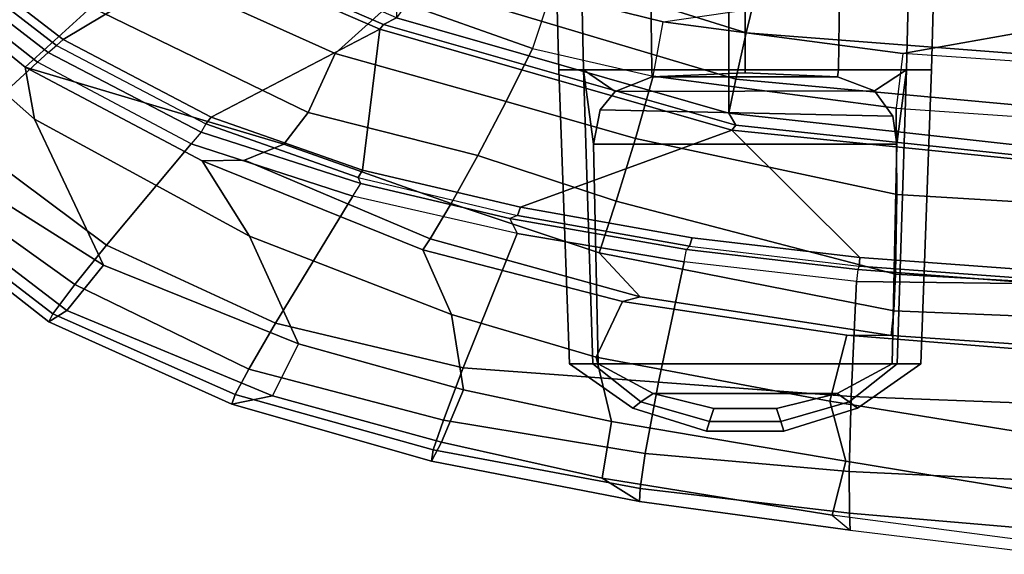
# Model space of a CAD drawing. Units: inches. Extents: x -60 to 60, y -31 to 46.
# Drawn here: x 7 to 11, y -12 to -11 of the extents above; entities that cross this region are included whole.
import ezdxf

# ---------------------------------------------------------------- set-up
doc = ezdxf.new("R2010")
doc.units = ezdxf.units.IN
doc.header["$MEASUREMENT"] = 0
for name, color, linetype in [('SEAT-BASE', 5, 'Continuous'), ('SEAT-FABRIC', 5, 'Continuous'), ('SEAT-FRAME', 5, 'Continuous')]:
    doc.layers.add(name, color=color, linetype=linetype)

# ---------------------------------------------------------------- blocks, each defined once
blk = doc.blocks.new('1AERON2_B_TLIMANGL_ARMS_POSTUREFITSL_3T')
at = {"layer": 'SEAT-BASE'}
for points in [[(1.2953, 1.5183, 6.6264), (10.7381, 8.0888, 4.1389), (10.2964, 7.8921, 4.2077), (1.1848, 1.6988, 6.5161)], [(10.7707, 7.9846, 4.1776), (10.7381, 8.0888, 4.1389), (1.2953, 1.5183, 6.6264), (1.4887, 1.3703, 6.6746)], [(10.8596, 7.8907, 4.1833), (10.7707, 7.9846, 4.1776), (1.4887, 1.3703, 6.6746), (1.581, 1.2915, 6.6862)]]:
    blk.add_3dface(points, dxfattribs=at)
at = {"layer": 'SEAT-FABRIC'}
for points in [[(5.7333, 8.3267, 18.6911), (4.4514, 8.4635, 18.841), (4.3919, 8.435, 18.8843), (5.7583, 8.2844, 18.72)], [(5.7583, -8.2844, 18.72), (5.7583, 8.2844, 18.72), (4.3919, 8.435, 18.8843), (4.3919, -8.435, 18.8843)], [(5.7333, 8.3267, 18.6911), (5.7583, 8.2844, 18.72), (6.9532, 7.9415, 18.4731), (6.9998, 7.9652, 18.4299)], [(5.7583, -8.2844, 18.72), (6.9532, -7.9415, 18.4731), (6.9532, 7.9415, 18.4731), (5.7583, 8.2844, 18.72)], [(7.622, 7.6959, 18.2575), (6.9998, 7.9652, 18.4299), (6.9532, 7.9415, 18.4731), (7.5666, 7.6729, 18.317)]]:
    blk.add_3dface(points, dxfattribs=at)
at = {"layer": 'SEAT-FRAME'}
for points in [[(4.537, 9.6677, 19.4632), (4.5374, 9.8418, 19.5068), (5.3873, 9.7301, 19.1817), (5.338, 9.5358, 19.1838)], [(4.5374, 9.8418, 19.5068), (5.3873, 9.7301, 19.1817), (5.3221, 9.7833, 19.3662), (4.6087, 9.8707, 19.6276)], [(4.6087, 9.8707, 19.6276), (4.6121, 9.7837, 19.7907), (5.3249, 9.7221, 19.5202), (5.3221, 9.7833, 19.3662)], [(5.3249, 9.7221, 19.5202), (4.6121, 9.7837, 19.7907), (4.6174, 9.6065, 19.824), (5.3257, 9.5733, 19.5882)], [(5.3221, 9.7833, 19.3662), (6.08, 9.6806, 19.0558), (6.2135, 9.5964, 18.8328), (5.3873, 9.7301, 19.1817)], [(6.08, 9.6806, 19.0558), (5.3221, 9.7833, 19.3662), (5.3249, 9.7221, 19.5202), (6.0771, 9.6334, 19.2069)], [(5.3249, 9.7221, 19.5202), (5.3257, 9.5733, 19.5882), (6.059, 9.508, 19.2994), (6.0771, 9.6334, 19.2069)], [(6.1798, 9.3929, 18.8617), (5.338, 9.5358, 19.1838), (5.3873, 9.7301, 19.1817), (6.2135, 9.5964, 18.8328)], [(4.537, 9.6677, 19.4632), (5.338, 9.5358, 19.1838), (5.3957, 9.3198, 19.1957), (4.5656, 9.4542, 19.4187)], [(6.08, 9.6806, 19.0558), (6.0771, 9.6334, 19.2069), (6.8214, 9.4952, 18.8681), (6.8274, 9.5361, 18.7151)], [(6.8274, 9.5361, 18.7151), (6.791, 9.4672, 18.5598), (6.2135, 9.5964, 18.8328), (6.08, 9.6806, 19.0558)], [(6.8214, 9.4952, 18.8681), (6.0771, 9.6334, 19.2069), (6.059, 9.508, 19.2994), (6.7846, 9.3879, 18.9789)], [(5.3257, 9.5733, 19.5882), (4.6174, 9.6065, 19.824), (4.6249, 9.3298, 19.6931), (5.3185, 9.3032, 19.5291)], [(6.791, 9.4672, 18.5598), (6.7121, 9.2786, 18.6228), (6.1798, 9.3929, 18.8617), (6.2135, 9.5964, 18.8328)], [(6.059, 9.508, 19.2994), (5.3257, 9.5733, 19.5882), (5.3185, 9.3032, 19.5291), (6.0108, 9.2511, 19.313)], [(6.1798, 9.3929, 18.8617), (6.2356, 9.1613, 18.9038), (5.3957, 9.3198, 19.1957), (5.338, 9.5358, 19.1838)], [(6.8274, 9.5361, 18.7151), (7.5451, 9.3305, 18.3526), (7.3992, 9.3008, 18.2468), (6.791, 9.4672, 18.5598)], [(7.5451, 9.3305, 18.3526), (6.8274, 9.5361, 18.7151), (6.8214, 9.4952, 18.8681), (7.5327, 9.2957, 18.5122)], [(6.7846, 9.3879, 18.9789), (6.059, 9.508, 19.2994), (6.0108, 9.2511, 19.313), (6.7138, 9.1997, 19.0479)], [(6.8214, 9.4952, 18.8681), (6.7846, 9.3879, 18.9789), (7.4834, 9.2047, 18.6383), (7.5327, 9.2957, 18.5122)], [(5.3957, 9.3198, 19.1957), (5.3339, 9.0824, 18.9014), (4.7238, 9.1314, 18.9485), (4.5656, 9.4542, 19.4187)], [(7.305, 9.1133, 18.3247), (6.7121, 9.2786, 18.6228), (6.791, 9.4672, 18.5598), (7.3992, 9.3008, 18.2468)], [(5.3253, 9.3221, 12.5514), (5.5716, 9.3932, 12.5514), (5.5608, 9.4279, 12.3386), (5.2958, 9.3446, 12.3386)], [(5.2958, 9.3446, 12.3386), (5.5608, 9.4279, 12.3386), (5.5716, 9.3932, 12.1131), (5.3253, 9.3221, 12.1131)], [(5.5716, 9.3932, 12.5514), (5.828, 9.3932, 12.5514), (5.8387, 9.4279, 12.3386), (5.5608, 9.4279, 12.3386)], [(5.5608, 9.4279, 12.3386), (5.8387, 9.4279, 12.3386), (5.828, 9.3932, 12.1131), (5.5716, 9.3932, 12.1131)], [(5.828, 9.3932, 12.5514), (6.0742, 9.3221, 12.5514), (6.1038, 9.3446, 12.3386), (5.8387, 9.4279, 12.3386)], [(5.8387, 9.4279, 12.3386), (6.1038, 9.3446, 12.3386), (6.0742, 9.3221, 12.1131), (5.828, 9.3932, 12.1131)], [(5.3692, 9.2919, 12.6767), (5.5873, 9.3467, 12.6767), (5.5716, 9.3932, 12.5514), (5.3253, 9.3221, 12.5514)], [(5.3253, 9.3221, 12.1131), (5.5716, 9.3932, 12.1131), (5.5873, 9.3467, 12.0005), (5.3692, 9.2919, 12.0005)], [(5.5873, 9.3467, 12.6767), (5.8122, 9.3467, 12.6767), (5.828, 9.3932, 12.5514), (5.5716, 9.3932, 12.5514)], [(5.5716, 9.3932, 12.1131), (5.828, 9.3932, 12.1131), (5.8122, 9.3467, 12.0005), (5.5873, 9.3467, 12.0005)], [(5.8122, 9.3467, 12.6767), (6.0304, 9.2919, 12.6767), (6.0742, 9.3221, 12.5514), (5.828, 9.3932, 12.5514)], [(5.828, 9.3932, 12.1131), (6.0742, 9.3221, 12.1131), (6.0304, 9.2919, 12.0005), (5.8122, 9.3467, 12.0005)], [(6.1798, 9.3929, 18.8617), (6.7121, 9.2786, 18.6228), (6.7557, 9.0077, 18.6615), (6.2356, 9.1613, 18.9038)], [(7.4834, 9.2047, 18.6383), (6.7846, 9.3879, 18.9789), (6.7138, 9.1997, 19.0479), (7.3879, 9.0392, 18.7448)], [(5.1528, 9.1854, 12.6544), (5.3253, 9.3221, 12.5514), (5.2958, 9.3446, 12.3386), (5.0679, 9.1856, 12.3386)], [(5.0679, 9.1856, 12.3386), (5.2958, 9.3446, 12.3386), (5.3253, 9.3221, 12.1131), (5.1528, 9.1854, 12.0228)], [(5.8122, 9.3467, 12.6767), (5.5873, 9.3467, 12.6767), (5.3692, 9.2919, 12.6767), (6.0304, 9.2919, 12.6767)], [(6.0304, 9.2919, 12.0005), (5.3692, 9.2919, 12.0005), (5.5873, 9.3467, 12.0005), (5.8122, 9.3467, 12.0005)], [(6.0742, 9.3221, 12.5514), (6.2467, 9.1854, 12.6544), (6.3317, 9.1856, 12.3386), (6.1038, 9.3446, 12.3386)], [(6.1038, 9.3446, 12.3386), (6.3317, 9.1856, 12.3386), (6.2467, 9.1854, 12.0228), (6.0742, 9.3221, 12.1131)], [(5.2992, 8.8894, 19.2417), (5.3185, 9.3032, 19.5291), (4.6249, 9.3298, 19.6931), (4.6269, 8.8981, 19.2743)], [(5.171, 9.1856, 12.6767), (5.3692, 9.2919, 12.6767), (5.3253, 9.3221, 12.5514), (5.1528, 9.1854, 12.6544)], [(5.1528, 9.1854, 12.0228), (5.3253, 9.3221, 12.1131), (5.3692, 9.2919, 12.0005), (5.171, 9.1856, 12.0005)], [(5.3957, 9.3198, 19.1957), (6.2356, 9.1613, 18.9038), (6.1409, 8.9615, 18.6864), (5.3339, 9.0824, 18.9014)], [(6.0304, 9.2919, 12.6767), (6.2286, 9.1856, 12.6767), (6.2467, 9.1854, 12.6544), (6.0742, 9.3221, 12.5514)], [(6.0742, 9.3221, 12.1131), (6.2467, 9.1854, 12.0228), (6.2286, 9.1856, 12.0005), (6.0304, 9.2919, 12.0005)], [(8.2029, 9.0347, 17.9875), (8.1387, 8.9939, 17.8341), (7.3992, 9.3008, 18.2468), (7.5451, 9.3305, 18.3526)], [(7.5451, 9.3305, 18.3526), (7.5327, 9.2957, 18.5122), (8.1887, 9.006, 18.1483), (8.2029, 9.0347, 17.9875)], [(6.2286, 9.1856, 12.6767), (6.0304, 9.2919, 12.6767), (5.3692, 9.2919, 12.6767), (5.171, 9.1856, 12.6767)], [(5.171, 9.1856, 12.0005), (5.3692, 9.2919, 12.0005), (6.0304, 9.2919, 12.0005), (6.2286, 9.1856, 12.0005)], [(5.9188, 8.8193, 19.1313), (6.0108, 9.2511, 19.313), (5.3185, 9.3032, 19.5291), (5.2992, 8.8894, 19.2417)], [(7.305, 9.1133, 18.3247), (7.4814, 8.7264, 18.2767), (6.7557, 9.0077, 18.6615), (6.7121, 9.2786, 18.6228)], [(7.305, 9.1133, 18.3247), (7.3992, 9.3008, 18.2468), (8.1387, 8.9939, 17.8341), (8.006, 8.831, 17.9308)], [(8.1887, 9.006, 18.1483), (7.5327, 9.2957, 18.5122), (7.4834, 9.2047, 18.6383), (8.109, 8.9, 18.3213)], [(6.5194, 8.7165, 18.9772), (6.7138, 9.1997, 19.0479), (6.0108, 9.2511, 19.313), (5.9188, 8.8193, 19.1313)], [(8.109, 8.9, 18.3213), (7.4834, 9.2047, 18.6383), (7.3879, 9.0392, 18.7448), (7.9954, 8.7583, 18.4443)], [(5.1193, 8.1282, 12.6737), (5.1528, 9.1854, 12.6544), (5.0682, 9.1854, 12.3386), (5.0295, 8.1282, 12.3386)], [(5.0295, 8.1282, 12.3386), (5.0682, 9.1854, 12.3386), (5.1528, 9.1854, 12.0228), (5.1193, 8.1282, 12.0034)], [(5.1193, 8.1282, 12.6737), (5.1548, 8.3958, 12.7031), (5.171, 9.1856, 12.6767), (5.1528, 9.1854, 12.6544)], [(5.171, 9.1856, 12.0005), (5.1548, 8.3958, 11.9741), (5.1193, 8.1282, 12.0034), (5.1528, 9.1854, 12.0228)], [(6.2286, 9.1856, 12.6767), (5.171, 9.1856, 12.6767), (5.1548, 8.3958, 12.7031), (6.2448, 8.3958, 12.7031)], [(6.2448, 8.3958, 11.9741), (5.1548, 8.3958, 11.9741), (5.171, 9.1856, 12.0005), (6.2286, 9.1856, 12.0005)], [(6.2803, 8.1282, 12.6737), (6.2467, 9.1854, 12.6544), (6.2286, 9.1856, 12.6767), (6.2448, 8.3958, 12.7031)], [(6.2448, 8.3958, 11.9741), (6.2286, 9.1856, 12.0005), (6.2467, 9.1854, 12.0228), (6.2803, 8.1282, 12.0034)], [(6.3701, 8.1282, 12.3386), (6.3313, 9.1854, 12.3386), (6.2467, 9.1854, 12.6544), (6.2803, 8.1282, 12.6737)], [(6.2803, 8.1282, 12.0034), (6.2467, 9.1854, 12.0228), (6.3313, 9.1854, 12.3386), (6.3701, 8.1282, 12.3386)], [(7.1098, 8.5826, 18.7831), (7.3879, 9.0392, 18.7448), (6.7138, 9.1997, 19.0479), (6.5194, 8.7165, 18.9772)], [(6.7557, 9.0077, 18.6615), (6.8582, 8.7759, 18.4178), (6.1409, 8.9615, 18.6864), (6.2356, 9.1613, 18.9038)], [(3.8433, 9.049, 18.5368), (4.6826, 9.1172, 18.7852), (5.1753, 9.0832, 18.7695), (5.1657, 8.9955, 18.5315)], [(4.6826, 9.1172, 18.7852), (4.7238, 9.1314, 18.9485), (5.3339, 9.0824, 18.9014), (5.1753, 9.0832, 18.7695)], [(8.006, 8.831, 17.9308), (8.2548, 8.3062, 17.8211), (7.4814, 8.7264, 18.2767), (7.305, 9.1133, 18.3247)], [(5.1753, 9.0832, 18.7695), (6.0766, 8.9452, 18.5827), (6.2251, 8.7868, 18.3161), (5.1657, 8.9955, 18.5315)], [(6.0766, 8.9452, 18.5827), (5.1753, 9.0832, 18.7695), (5.3339, 9.0824, 18.9014), (6.1409, 8.9615, 18.6864)], [(3.8433, 9.049, 18.5368), (5.1657, 8.9955, 18.5315), (5.1598, 8.8635, 18.3854), (3.8409, 8.9378, 18.4331)], [(7.691, 8.3944, 18.5557), (7.9954, 8.7583, 18.4443), (7.3879, 9.0392, 18.7448), (7.1098, 8.5826, 18.7831)], [(8.2029, 9.0347, 17.9875), (8.7588, 8.5991, 17.6523), (8.6966, 8.5672, 17.5107), (8.1387, 8.9939, 17.8341)], [(8.7588, 8.5991, 17.6523), (8.2029, 9.0347, 17.9875), (8.1887, 9.006, 18.1483), (8.7455, 8.5773, 17.8067)], [(5.1598, 8.8635, 18.3854), (5.1657, 8.9955, 18.5315), (6.2251, 8.7868, 18.3161), (6.1631, 8.6001, 18.1777)], [(6.7557, 9.0077, 18.6615), (7.4814, 8.7264, 18.2767), (7.6519, 8.4554, 18.0319), (6.8582, 8.7759, 18.4178)], [(8.5802, 8.4692, 17.5282), (8.006, 8.831, 17.9308), (8.1387, 8.9939, 17.8341), (8.6966, 8.5672, 17.5107)], [(8.1887, 9.006, 18.1483), (8.109, 8.9, 18.3213), (8.6709, 8.4992, 17.9833), (8.7455, 8.5773, 17.8067)], [(6.0766, 8.9452, 18.5827), (6.1409, 8.9615, 18.6864), (6.8582, 8.7759, 18.4178), (6.8317, 8.7358, 18.317)], [(3.8379, 8.6561, 18.3276), (3.8409, 8.9378, 18.4331), (5.1598, 8.8635, 18.3854), (5.1549, 8.5766, 18.2624)], [(6.0766, 8.9452, 18.5827), (6.8317, 8.7358, 18.317), (6.7563, 8.6089, 18.1524), (6.2251, 8.7868, 18.3161)], [(4.6208, 8.8836, 19.2359), (5.2902, 8.8338, 19.1819), (5.2948, 8.8459, 19.2057), (4.6269, 8.8981, 19.2743)], [(4.6269, 8.8981, 19.2743), (5.2948, 8.8459, 19.2057), (5.2992, 8.8894, 19.2417)], [(5.2992, 8.8894, 19.2417), (5.9188, 8.8193, 19.1313), (5.91, 8.7745, 19.1015), (5.2948, 8.8459, 19.2057)], [(8.6709, 8.4992, 17.9833), (8.109, 8.9, 18.3213), (7.9954, 8.7583, 18.4443), (8.5273, 8.3621, 18.1514)], [(5.2875, 8.8031, 19.2008), (4.618, 8.8529, 19.2548), (4.4509, 8.4769, 18.8781), (5.7474, 8.3453, 18.7322)], [(4.618, 8.8529, 19.2548), (5.2875, 8.8031, 19.2008), (5.2902, 8.8338, 19.1819), (4.6208, 8.8836, 19.2359)], [(5.1598, 8.8635, 18.3854), (6.1631, 8.6001, 18.1777), (6.0941, 8.3756, 18.1303), (5.1549, 8.5766, 18.2624)], [(5.8904, 8.7327, 19.0964), (5.8996, 8.7622, 19.0777), (5.2902, 8.8338, 19.1819), (5.2875, 8.8031, 19.2008)], [(5.2948, 8.8459, 19.2057), (5.91, 8.7745, 19.1015), (5.8996, 8.7622, 19.0777), (5.2902, 8.8338, 19.1819)], [(5.91, 8.7745, 19.1015), (6.5456, 8.6628, 18.941), (6.5194, 8.7165, 18.9772), (5.9188, 8.8193, 19.1313)], [(8.006, 8.831, 17.9308), (8.5802, 8.4692, 17.5282), (8.7353, 7.8819, 17.4895), (8.2548, 8.3062, 17.8211)], [(6.5073, 8.6227, 18.9388), (5.8904, 8.7327, 19.0964), (5.2875, 8.8031, 19.2008), (5.7474, 8.3453, 18.7322)], [(6.2251, 8.7868, 18.3161), (6.7563, 8.6089, 18.1524), (6.6613, 8.4366, 18.0549), (6.1631, 8.6001, 18.1777)], [(5.8904, 8.7327, 19.0964), (6.5073, 8.6227, 18.9388), (6.518, 8.6518, 18.9201), (5.8996, 8.7622, 19.0777)], [(5.8996, 8.7622, 19.0777), (6.518, 8.6518, 18.9201), (6.5456, 8.6628, 18.941), (5.91, 8.7745, 19.1015)], [(7.4992, 8.453, 18.013), (6.8317, 8.7358, 18.317), (6.8582, 8.7759, 18.4178), (7.6519, 8.4554, 18.0319)], [(8.2441, 8.1011, 18.2986), (8.5273, 8.3621, 18.1514), (7.9954, 8.7583, 18.4443), (7.691, 8.3944, 18.5557)], [(6.5194, 8.7165, 18.9772), (7.1098, 8.5826, 18.7831), (7.0813, 8.5374, 18.7672), (6.5456, 8.6628, 18.941)], [(7.4992, 8.453, 18.013), (7.3576, 8.3962, 17.9601), (6.7563, 8.6089, 18.1524), (6.8317, 8.7358, 18.317)], [(7.6519, 8.4554, 18.0319), (7.4814, 8.7264, 18.2767), (8.2548, 8.3062, 17.8211), (8.2878, 8.1192, 17.7204)], [(3.8379, 8.6561, 18.3276), (5.1549, 8.5766, 18.2624), (5.1565, 8.2663, 18.3022), (3.8376, 8.3568, 18.3715)], [(7.0754, 8.4888, 18.7519), (7.0903, 8.516, 18.7333), (6.518, 8.6518, 18.9201), (6.5073, 8.6227, 18.9388)], [(6.5456, 8.6628, 18.941), (7.0813, 8.5374, 18.7672), (7.0903, 8.516, 18.7333), (6.518, 8.6518, 18.9201)], [(7.0754, 8.4888, 18.7519), (6.5073, 8.6227, 18.9388), (5.7474, 8.3453, 18.7322), (7.0125, 7.982, 18.4683)], [(7.3576, 8.3962, 17.9601), (7.271, 8.2818, 17.9019), (6.6613, 8.4366, 18.0549), (6.7563, 8.6089, 18.1524)], [(5.1565, 8.2663, 18.3022), (5.1549, 8.5766, 18.2624), (6.0941, 8.3756, 18.1303), (6.0299, 8.1513, 18.1814)], [(6.6613, 8.4366, 18.0549), (6.5593, 8.2427, 18.0348), (6.0941, 8.3756, 18.1303), (6.1631, 8.6001, 18.1777)], [(7.0813, 8.5374, 18.7672), (7.6553, 8.3527, 18.5504), (7.691, 8.3944, 18.5557), (7.1098, 8.5826, 18.7831)], [(7.0903, 8.516, 18.7333), (7.6386, 8.3224, 18.5276), (7.6553, 8.3527, 18.5504), (7.0813, 8.5374, 18.7672)], [(7.0754, 8.4888, 18.7519), (7.6192, 8.298, 18.546), (7.6386, 8.3224, 18.5276), (7.0903, 8.516, 18.7333)], [(5.7333, 8.3267, 18.6911), (5.7474, 8.3453, 18.7322), (4.4509, 8.4769, 18.8781), (4.4514, 8.4635, 18.841)], [(7.6192, 8.298, 18.546), (7.0754, 8.4888, 18.7519), (7.0125, 7.982, 18.4683), (7.6192, 8.298, 18.546)], [(4.391, 8.2858, 18.8374), (5.7328, 8.1613, 18.6991), (5.7583, 8.2844, 18.72), (4.3919, 8.435, 18.8843)], [(6.6613, 8.4366, 18.0549), (7.271, 8.2818, 17.9019), (7.1734, 8.069, 17.8915), (6.5593, 8.2427, 18.0348)], [(7.6519, 8.4554, 18.0319), (8.2878, 8.1192, 17.7204), (7.3576, 8.3962, 17.9601), (7.4992, 8.453, 18.013)], [(5.1548, 8.3958, 12.7031), (5.1694, 8.2951, 12.73), (5.235, 8.2042, 12.8105), (5.1193, 8.1282, 12.6737)], [(5.235, 8.2042, 11.8666), (5.1694, 8.2951, 11.9472), (5.1548, 8.3958, 11.9741), (5.1193, 8.1282, 12.0034)], [(6.221, 8.2727, 12.7434), (6.2448, 8.3958, 12.7031), (5.1548, 8.3958, 12.7031), (5.1694, 8.2951, 12.73)], [(5.1694, 8.2951, 11.9472), (5.1548, 8.3958, 11.9741), (6.2448, 8.3958, 11.9741), (6.221, 8.2727, 11.9337)], [(6.1668, 8.2059, 12.8082), (6.221, 8.2727, 12.7434), (6.2448, 8.3958, 12.7031), (6.2803, 8.1282, 12.6737)], [(6.2448, 8.3958, 11.9741), (6.2803, 8.1282, 12.0034), (6.1668, 8.2059, 11.869), (6.221, 8.2727, 11.9337)], [(8.0513, 7.9028, 17.6233), (7.271, 8.2818, 17.9019), (7.3576, 8.3962, 17.9601), (8.2878, 8.1192, 17.7204)], [(7.691, 8.3944, 18.5557), (8.2441, 8.1011, 18.2986), (8.2058, 8.0663, 18.3033), (7.6553, 8.3527, 18.5504)], [(3.822, 8.1595, 18.329), (5.1325, 8.0692, 18.2616), (5.1565, 8.2663, 18.3022), (3.8376, 8.3568, 18.3715)], [(6.4636, 8.052, 18.0952), (6.0299, 8.1513, 18.1814), (6.0941, 8.3756, 18.1303), (6.5593, 8.2427, 18.0348)], [(8.5273, 8.3621, 18.1514), (8.2441, 8.1011, 18.2986), (8.7445, 7.7051, 18.0298), (9.016, 7.8952, 17.8335)], [(6.9998, 7.9652, 18.4299), (7.0125, 7.982, 18.4683), (5.7474, 8.3453, 18.7322), (5.7333, 8.3267, 18.6911)], [(8.1519, 8.0197, 18.3009), (8.1749, 8.0408, 18.2826), (7.6386, 8.3224, 18.5276), (7.6192, 8.298, 18.546)], [(7.6553, 8.3527, 18.5504), (8.2058, 8.0663, 18.3033), (8.1749, 8.0408, 18.2826), (7.6386, 8.3224, 18.5276)], [(5.6962, 7.995, 18.6118), (5.7328, 8.1613, 18.6991), (4.391, 8.2858, 18.8374), (4.3868, 8.0965, 18.6959)], [(6.1668, 8.2059, 12.8082), (6.221, 8.2727, 12.7434), (5.1694, 8.2951, 12.73), (5.235, 8.2042, 12.8105)], [(5.235, 8.2042, 11.8666), (5.1694, 8.2951, 11.9472), (6.221, 8.2727, 11.9337), (6.1668, 8.2059, 11.869)], [(6.8665, 7.8222, 18.4508), (6.9532, 7.9415, 18.4731), (5.7583, 8.2844, 18.72), (5.7328, 8.1613, 18.6991)], [(8.1519, 8.0197, 18.3009), (7.6192, 8.298, 18.546), (7.0125, 7.982, 18.4683), (7.6372, 7.7117, 18.295)], [(8.2548, 8.3062, 17.8211), (8.7353, 7.8819, 17.4895), (8.6807, 7.7964, 17.4769), (8.2878, 8.1192, 17.7204)], [(6.0299, 8.1513, 18.1814), (5.9942, 7.9556, 18.1421), (5.1325, 8.0692, 18.2616), (5.1565, 8.2663, 18.3022)], [(8.0513, 7.9028, 17.6233), (7.8865, 7.7478, 17.6492), (7.1734, 8.069, 17.8915), (7.271, 8.2818, 17.9019)], [(6.4636, 8.052, 18.0952), (6.5593, 8.2427, 18.0348), (7.1734, 8.069, 17.8915), (6.9588, 7.8758, 17.9813)], [(5.3646, 8.1282, 12.9191), (5.3676, 8.1537, 12.9137), (5.235, 8.2042, 12.8105), (5.1193, 8.1282, 12.6737)], [(5.3676, 8.1537, 11.7635), (5.3646, 8.1282, 11.7581), (5.1193, 8.1282, 12.0034), (5.235, 8.2042, 11.8666)], [(6.1668, 8.2059, 12.8082), (5.235, 8.2042, 12.8105), (5.3676, 8.1537, 12.9137), (6.0345, 8.1537, 12.9183)], [(6.0345, 8.1537, 11.7589), (5.3676, 8.1537, 11.7635), (5.235, 8.2042, 11.8666), (6.1668, 8.2059, 11.869)], [(6.2803, 8.1282, 12.6737), (6.1668, 8.2059, 12.8082), (6.0345, 8.1537, 12.9183), (6.0349, 8.1282, 12.9191)], [(6.0345, 8.1537, 11.7589), (6.1668, 8.2059, 11.869), (6.2803, 8.1282, 12.0034), (6.0349, 8.1282, 11.7581)], [(3.9169, 8.0329, 18.1869), (3.822, 8.1595, 18.329), (5.1325, 8.0692, 18.2616), (4.486, 7.9545, 18.1093)], [(5.6998, 8.1282, 13.0089), (5.6998, 8.1392, 13.0085), (5.3676, 8.1537, 12.9137), (5.3646, 8.1282, 12.9191)], [(5.3676, 8.1537, 11.7635), (5.6998, 8.1392, 11.6687), (5.6998, 8.1282, 11.6683), (5.3646, 8.1282, 11.7581)], [(5.6998, 8.1392, 13.0085), (6.0345, 8.1537, 12.9183), (5.3676, 8.1537, 12.9137)], [(5.3676, 8.1537, 11.7635), (5.3676, 8.1537, 11.7635), (6.0345, 8.1537, 11.7589), (5.6998, 8.1392, 11.6687)], [(5.6962, 7.995, 18.6118), (6.7485, 7.6653, 18.3451), (6.8665, 7.8222, 18.4508), (5.7328, 8.1613, 18.6991)], [(6.0349, 8.1282, 12.9191), (6.0345, 8.1537, 12.9183), (5.6998, 8.1392, 13.0085), (5.6998, 8.1282, 13.0089)], [(6.0345, 8.1537, 11.7589), (6.0349, 8.1282, 11.7581), (5.6998, 8.1282, 11.6683), (5.6998, 8.1392, 11.6687)], [(5.9942, 7.9556, 18.1421), (6.3991, 7.8547, 18.0521), (6.4636, 8.052, 18.0952), (6.0299, 8.1513, 18.1814)], [(5.109, 7.6837, 12.6797), (5.1193, 8.1282, 12.6737), (5.0295, 8.1282, 12.3386), (5.0176, 7.6837, 12.3386)], [(5.0176, 7.6837, 12.3386), (5.0295, 8.1282, 12.3386), (5.1193, 8.1282, 12.0034), (5.109, 7.6837, 11.9975)], [(5.3587, 7.6837, 12.9294), (5.3646, 8.1282, 12.9191), (5.1193, 8.1282, 12.6737), (5.109, 7.6837, 12.6797)], [(5.109, 7.6837, 11.9975), (5.1193, 8.1282, 12.0034), (5.3646, 8.1282, 11.7581), (5.3587, 7.6837, 11.7478)], [(5.6998, 7.6837, 13.0208), (5.6998, 8.1282, 13.0089), (5.3646, 8.1282, 12.9191), (5.3587, 7.6837, 12.9294)], [(5.3587, 7.6837, 11.7478), (5.3646, 8.1282, 11.7581), (5.6998, 8.1282, 11.6683), (5.6998, 7.6837, 11.6564)], [(6.0409, 7.6837, 12.9294), (6.0349, 8.1282, 12.9191), (5.6998, 8.1282, 13.0089), (5.6998, 7.6837, 13.0208)], [(5.6998, 7.6837, 11.6564), (5.6998, 8.1282, 11.6683), (6.0349, 8.1282, 11.7581), (6.0409, 7.6837, 11.7478)], [(6.2906, 7.6837, 12.6797), (6.2803, 8.1282, 12.6737), (6.0349, 8.1282, 12.9191), (6.0409, 7.6837, 12.9294)], [(6.0409, 7.6837, 11.7478), (6.0349, 8.1282, 11.7581), (6.2803, 8.1282, 12.0034), (6.2906, 7.6837, 11.9975)], [(6.382, 7.6837, 12.3386), (6.3701, 8.1282, 12.3386), (6.2803, 8.1282, 12.6737), (6.2906, 7.6837, 12.6797)], [(6.2906, 7.6837, 11.9975), (6.2803, 8.1282, 12.0034), (6.3701, 8.1282, 12.3386), (6.382, 7.6837, 12.3386)], [(8.6807, 7.7964, 17.4769), (8.4202, 7.6044, 17.4545), (8.0513, 7.9028, 17.6233), (8.2878, 8.1192, 17.7204)], [(5.5492, 7.392, 17.8865), (5.6962, 7.995, 18.6118), (4.3868, 8.0965, 18.6959), (4.3693, 7.651, 18.1408)], [(8.2058, 8.0663, 18.3033), (8.7059, 7.6784, 18.0434), (8.7445, 7.7051, 18.0298), (8.2441, 8.1011, 18.2986)], [(5.1325, 8.0692, 18.2616), (5.9942, 7.9556, 18.1421), (5.1431, 7.8307, 17.9688), (4.486, 7.9545, 18.1093)], [(6.4636, 8.052, 18.0952), (6.9588, 7.8758, 17.9813), (6.8425, 7.6949, 17.953), (6.3991, 7.8547, 18.0521)], [(7.8865, 7.7478, 17.6492), (7.67, 7.5397, 17.8068), (6.9588, 7.8758, 17.9813), (7.1734, 8.069, 17.8915)], [(8.1519, 8.0197, 18.3009), (8.6498, 7.6352, 18.0381), (8.6715, 7.6576, 18.0197), (8.1749, 8.0408, 18.2826)], [(8.1749, 8.0408, 18.2826), (8.6715, 7.6576, 18.0197), (8.7059, 7.6784, 18.0434), (8.2058, 8.0663, 18.3033)], [(4.3847, 7.8787, 17.8761), (3.9169, 8.0329, 18.1869), (4.486, 7.9545, 18.1093), (5.1431, 7.8307, 17.9688)], [(8.6498, 7.6352, 18.0381), (8.1519, 8.0197, 18.3009), (7.6372, 7.7117, 18.295), (8.2705, 7.34, 18.0607)], [(5.5492, 7.392, 17.8865), (6.2382, 6.9987, 17.719), (6.7485, 7.6653, 18.3451), (5.6962, 7.995, 18.6118)], [(7.622, 7.6959, 18.2575), (7.6372, 7.7117, 18.295), (7.0125, 7.982, 18.4683), (6.9998, 7.9652, 18.4299)], [(5.1431, 7.8307, 17.9688), (5.6382, 7.693, 17.8332), (6.3991, 7.8547, 18.0521), (5.9942, 7.9556, 18.1421)]]:
    blk.add_3dface(points, dxfattribs=at)

msp = doc.modelspace()

# ---------------------------------------------------------------- block references
at = {"rotation": 180}
msp.add_blockref('1AERON2_B_TLIMANGL_ARMS_POSTUREFITSL_3T', (15.4231, -2.6284), dxfattribs=at)

doc.saveas('drawing.dxf')
